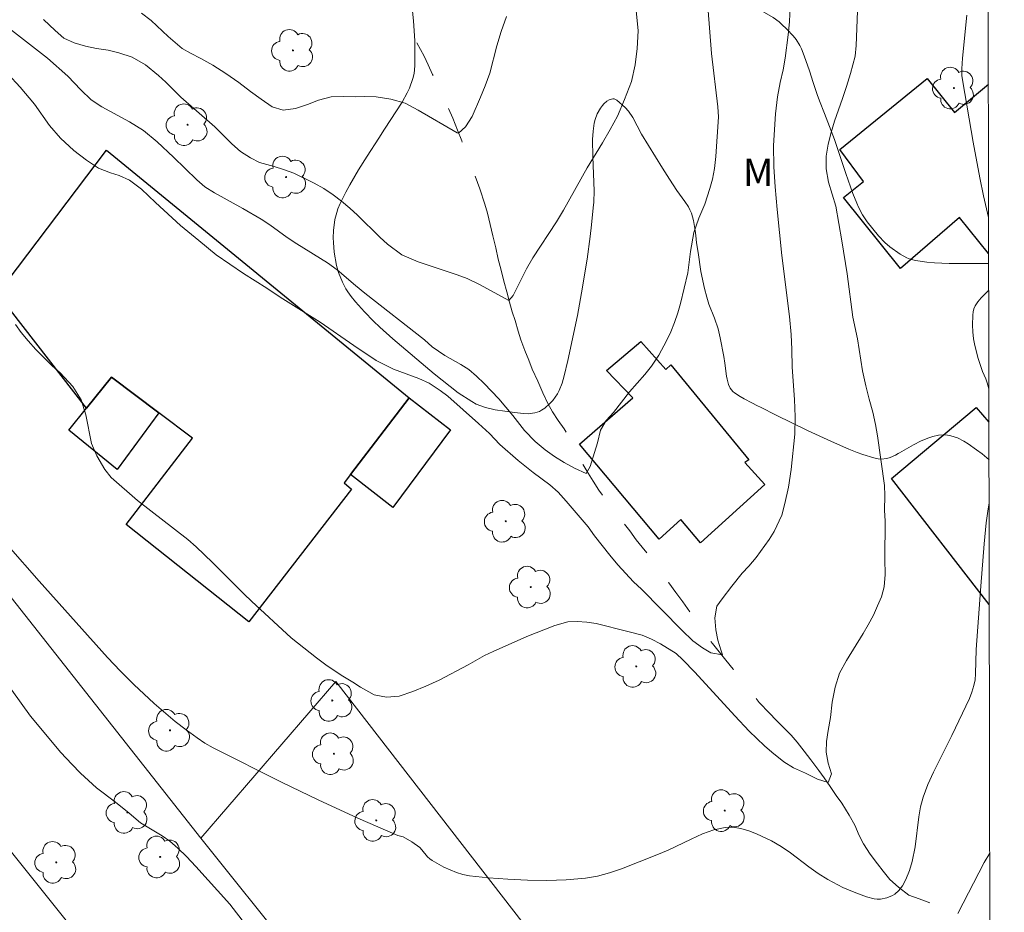
# Model space of a CAD drawing. Units: metres. Extents: x 279746 to 280261, y 1666577 to 1667142.
# Drawn here: x 280190 to 280244, y 1667026 to 1667075 of the extents above; entities that cross this region are included whole.
import ezdxf

# ---------------------------------------------------------------- set-up
doc = ezdxf.new("R2010")
doc.units = ezdxf.units.M
doc.header["$MEASUREMENT"] = 0
doc.linetypes.add('Intermitente', pattern=[48, 15, -2, 2, -2, 2, -2, 2, -2, 2, -2, 15])
for name, color, linetype, lineweight in [('Articulacao', 7, 'Continuous', 18), ('Edificacoes', 7, 'Continuous', 30), ('Muro_Grade', 8, 'Continuous', 20), ('Rio_Intermitente', 5, 'Intermitente', 9)]:
    doc.layers.add(name, color=color, linetype=linetype, lineweight=lineweight)
for name, color, linetype, lineweight, true_color in [('Arvores_Isoladas', 7, 'Continuous', 18, 0x00ff33), ('Curvas_Intermediarias', 7, 'Continuous', 9, 0x783c14), ('Curvas_Mestras', 7, 'Continuous', 20, 0x783c14), ('Topon_Vegetacao', 7, 'Continuous', 9, 0x00ff33), ('Vegetacao', 7, 'Orla8', 9, 0x00ff33)]:
    doc.layers.add(name, color=color, linetype=linetype, lineweight=lineweight, true_color=true_color)
doc.styles.add('Arial', font='arial.ttf', dxfattribs={"height": 1.5})
doc.styles.get("Standard").update_dxf_attribs({"font": 'arial.ttf'})
doc.linetypes.add('Orla8', pattern='A,6,-0.5,["V",Standard,S=1,R=0,X=-0.5,Y=-1],-0.5,6,-0.5,["V",Standard,S=1,R=0,X=-0.5,Y=-1],-0.5', length=14)

# ---------------------------------------------------------------- blocks, each defined once
blk = doc.blocks.new('Arvore')
at = {"layer": 'Arvores_Isoladas'}
blk.add_lwpolyline([(-0.718, 0.493, 0.872324), (-0.722, -0.551, 0.862983), (0.284, -0.827, 0.900105), (0.89, 0.029, 0.863155), (0.262, 0.861, 0.882486)], format="xyb", close=True, dxfattribs=at)
blk.add_circle((0, 0), 0.0286, dxfattribs=at)

msp = doc.modelspace()

# ---------------------------------------------------------------- linework, layer by layer
at = {"layer": 'Articulacao', "flags": 128}
msp.add_lwpolyline([(279761.362, 1667136.515), (280243.236, 1667137.391), (280244.231, 1666583.12), (279762.382, 1666582.244), (279761.362, 1667136.515)], close=True, dxfattribs=at)
at = {"layer": 'Curvas_Intermediarias', "flags": 128}
for points, elevation in [([(280227.766, 1667078.369), (280228.159, 1667073.424), (280228.512, 1667070.489), (280228.532, 1667069.952), (280228.399, 1667067.763), (280228.313, 1667067.118), (280228.202, 1667066.523), (280228.066, 1667066.004), (280227.787, 1667065.15), (280227.465, 1667064.391), (280227.181, 1667063.594), (280226.996, 1667062.556), (280226.855, 1667061.373), (280226.453, 1667059.697), (280226.305, 1667059.178), (280226.125, 1667058.653), (280225.921, 1667058.14), (280225.692, 1667057.653), (280225.264, 1667056.862), (280224.855, 1667056.254), (280224.489, 1667055.792), (280223.657, 1667054.855), (280222.77, 1667053.709), (280222.372, 1667053.278), (280222.056, 1667052.741), (280221.896, 1667052.045), (280221.5, 1667050.741), (280221.283, 1667050.368), (280220.642, 1667050.652), (280220.069, 1667050.967), (280219.534, 1667051.295), (280219.017, 1667051.655), (280218.469, 1667052.123), (280217.884, 1667052.729), (280217.254, 1667053.544), (280216.475, 1667054.46), (280215.672, 1667055.313), (280215.254, 1667055.711), (280214.825, 1667056.071), (280214.389, 1667056.349), (280213.524, 1667056.847), (280212.827, 1667057.327), (280212.391, 1667057.706), (280209.115, 1667060.27), (280208.605, 1667060.687), (280207.609, 1667061.546), (280207.073, 1667061.937), (280205.392, 1667062.972), (280204.857, 1667063.326), (280203.911, 1667064.02), (280203.425, 1667064.323), (280202.429, 1667064.916), (280200.867, 1667065.768), (280200.332, 1667066.109), (280199.902, 1667066.482), (280198.613, 1667067.739), (280197.728, 1667068.573), (280196.981, 1667069.192), (280196.203, 1667069.678), (280194.678, 1667070.492), (280194.099, 1667070.889), (280193.532, 1667071.439), (280192.81, 1667072.172), (280191.707, 1667073.163), (280189.721, 1667074.698)], 37), ([(280232.473, 1667076.051), (280232.431, 1667075.172), (280232.363, 1667074.444), (280232.204, 1667073.167), (280232.087, 1667072.528), (280231.92, 1667071.838), (280231.772, 1667071.041), (280231.662, 1667070.118), (280231.559, 1667068.378), (280231.573, 1667067.202), (280231.65, 1667066.101), (280231.757, 1667064.868), (280232.017, 1667062.332), (280232.432, 1667058.981), (280232.527, 1667057.988), (280232.566, 1667057.178), (280232.586, 1667056.198), (280232.72, 1667054.434), (280232.74, 1667053.466), (280232.723, 1667052.524), (280232.534, 1667050.582), (280232.38, 1667049.614), (280232.176, 1667048.722), (280232.009, 1667048.07), (280231.594, 1667047.178), (280231.327, 1667046.741), (280230.608, 1667045.753), (280230.198, 1667045.272), (280229.844, 1667044.886), (280229.273, 1667044.177), (280228.746, 1667043.487), (280228.454, 1667043.076), (280228.331, 1667042.43), (280228.4, 1667041.779), (280228.495, 1667041.216), (280228.695, 1667040.634), (280228.751, 1667040.413), (280228.123, 1667040.52), (280227.668, 1667040.791), (280227.139, 1667041.176), (280226.529, 1667041.758), (280224.305, 1667044.013), (280223.881, 1667044.417), (280223.009, 1667045.352), (280222.567, 1667045.876), (280221.738, 1667046.944), (280221.377, 1667047.437), (280220.174, 1667048.846), (280219.732, 1667049.332), (280219.277, 1667049.743), (280218.362, 1667050.419), (280217.534, 1667051.069), (280216.544, 1667051.96), (280215.971, 1667052.553), (280215.373, 1667053.109), (280213.679, 1667054.6), (280213.268, 1667054.915), (280212.664, 1667055.326), (280212.085, 1667055.584), (280210.698, 1667056.095), (280209.739, 1667056.574), (280208.513, 1667057.389), (280206.676, 1667058.67), (280204.479, 1667060.053), (280203.744, 1667060.545), (280202.456, 1667061.347), (280200.956, 1667062.363), (280200.015, 1667063.165), (280199.007, 1667063.986), (280197.636, 1667065.237), (280196.864, 1667065.97), (280196.21, 1667066.468), (280195.638, 1667066.721), (280195.159, 1667066.866), (280194.493, 1667067.137), (280193.839, 1667067.572), (280193.142, 1667068.103), (280192.42, 1667068.772), (280191.821, 1667069.467), (280190.98, 1667070.636), (280190.195, 1667071.571), (280189.522, 1667072.317)], 38), ([(280189.954, 1667058.54), (280190.259, 1667058.104), (280190.633, 1667057.649), (280191.057, 1667057.169), (280191.96, 1667056.278), (280192.389, 1667055.893), (280193.087, 1667055.135), (280193.548, 1667054.414), (280193.799, 1667053.58), (280194.125, 1667052.012), (280194.405, 1667051.335), (280194.842, 1667050.59), (280195.197, 1667050.141), (280196.636, 1667048.884), (280199.406, 1667046.743), (280199.861, 1667046.333), (280200.758, 1667045.474), (280202.49, 1667043.743), (280202.901, 1667043.351), (280205.08, 1667041.343), (280206.469, 1667040.238), (280206.986, 1667039.853), (280207.82, 1667039.284), (280208.467, 1667038.906), (280208.884, 1667038.622), (280209.631, 1667038.218), (280210.322, 1667038.073), (280211.012, 1667038.144), (280211.758, 1667038.398), (280212.472, 1667038.683), (280213.199, 1667039.007), (280214.802, 1667039.856), (280215.697, 1667040.363), (280216.163, 1667040.585), (280218.014, 1667041.41), (280219.549, 1667042.025), (280220.277, 1667042.209), (280220.787, 1667042.235), (280221.303, 1667042.192), (280221.831, 1667042.123), (280223.561, 1667041.695), (280224.357, 1667041.481), (280224.855, 1667041.266), (280225.353, 1667041.001), (280226.218, 1667040.477), (280226.586, 1667040.13), (280227.233, 1667039.448), (280229.432, 1667037.053), (280230.224, 1667036.213), (280231.064, 1667035.411), (280231.463, 1667035.057), (280232.129, 1667034.521), (280232.658, 1667034.199), (280233.312, 1667033.902), (280233.971, 1667033.574), (280234.569, 1667033.398), (280234.736, 1667033.872), (280234.561, 1667034.454), (280234.454, 1667035.055), (280234.465, 1667035.649), (280234.552, 1667036.244), (280234.687, 1667036.965), (280234.779, 1667037.806), (280234.946, 1667038.622), (280235.187, 1667039.401), (280235.571, 1667040.097), (280236.483, 1667041.584), (280236.749, 1667042.046), (280237.047, 1667042.578), (280237.276, 1667043.091), (280237.493, 1667043.59), (280237.635, 1667044.141), (280237.684, 1667044.811), (280237.67, 1667045.659), (280237.691, 1667047.759), (280237.653, 1667048.328), (280237.677, 1667049.15), (280237.645, 1667049.7), (280237.261, 1667052.426), (280237.167, 1667053.052), (280237.016, 1667053.722), (280236.81, 1667054.436), (280236.622, 1667055.183), (280236.453, 1667055.998), (280236.176, 1667057.756), (280235.919, 1667058.938), (280235.598, 1667061.335), (280235.309, 1667063.131), (280234.976, 1667065.034), (280234.576, 1667066.362), (280234.451, 1667067.096), (280234.45, 1667067.779), (280234.567, 1667068.443), (280234.721, 1667069.094), (280234.906, 1667069.714), (280235.352, 1667070.955), (280235.569, 1667071.619), (280235.785, 1667072.334), (280236.039, 1667073.277), (280236.1, 1667073.859), (280236.195, 1667076.224)], 39), ([(280224.014, 1667075.794), (280224.128, 1667074.669), (280224.08, 1667073.695), (280223.969, 1667072.809), (280223.765, 1667071.892), (280223.381, 1667070.905), (280222.991, 1667069.975), (280222.601, 1667069.247), (280222.179, 1667068.512), (280221.329, 1667067.152), (280220.034, 1667064.829), (280219.655, 1667064.19), (280218.34, 1667062.202), (280217.993, 1667061.594), (280217.268, 1667060.133), (280217.026, 1667059.86), (280215.464, 1667060.725), (280214.736, 1667061.072), (280214.194, 1667061.28), (280212.06, 1667061.979), (280211.158, 1667062.364), (280210.367, 1667062.964), (280209.95, 1667063.336), (280208.717, 1667064.549), (280208.299, 1667064.934), (280207.851, 1667065.313), (280207.39, 1667065.667), (280206.88, 1667066.008), (280206.344, 1667066.311), (280205.218, 1667066.847), (280204.658, 1667067.061), (280204.154, 1667067.219), (280203.333, 1667067.446), (280202.847, 1667067.698), (280202.306, 1667068.045), (280201.814, 1667068.468), (280200.88, 1667069.391), (280199.03, 1667071.026), (280198.195, 1667071.847), (280197.803, 1667072.208), (280197.075, 1667072.795), (280196.359, 1667073.218), (280195.625, 1667073.457), (280195.027, 1667073.608), (280194.399, 1667073.702), (280193.796, 1667073.822), (280193.161, 1667074.011), (280192.601, 1667074.276), (280192.115, 1667074.692), (280191.48, 1667075.286)], 36), ([(280189.229, 1667039.18), (280190.769, 1667037.044), (280192.432, 1667035.047), (280193.03, 1667034.396), (280193.522, 1667033.902), (280194.4, 1667033.107), (280195.433, 1667032.318), (280196.18, 1667031.718), (280196.816, 1667031.18), (280198.004, 1667030.46), (280198.421, 1667030.166), (280198.857, 1667029.791), (280199.331, 1667029.328), (280199.841, 1667028.789), (280201.71, 1667026.711), (280202.576, 1667025.603)], 41), ([(280241.679, 1667026.209), (280243.132, 1667029.008), (280243.429, 1667029.519)], 41)]:
    msp.add_lwpolyline(points, dxfattribs=dict(at, elevation=elevation))
at = {"layer": 'Curvas_Mestras', "flags": 128}
for points, elevation in [([(280196.86, 1667075.646), (280197.395, 1667075.232), (280198.329, 1667074.367), (280199.088, 1667073.703), (280199.56, 1667073.44), (280200.126, 1667073.159), (280200.773, 1667072.783), (280201.489, 1667072.326), (280202.21, 1667071.837), (280202.839, 1667071.342), (280203.43, 1667070.91), (280204.045, 1667070.49), (280204.636, 1667070.309), (280205.313, 1667070.404), (280205.977, 1667070.624), (280206.586, 1667070.863), (280207.269, 1667071.04), (280207.958, 1667071.072), (280208.611, 1667071.054), (280209.114, 1667071.073), (280209.748, 1667071.037), (280210.555, 1667070.912), (280211.345, 1667070.693), (280212.054, 1667070.305), (280214.193, 1667069.065), (280214.262, 1667069.059), (280214.652, 1667069.405), (280215.012, 1667069.97), (280215.482, 1667071.025), (280215.735, 1667071.646), (280215.982, 1667072.337), (280216.377, 1667073.843), (280216.606, 1667074.628), (280216.908, 1667075.463)], 35), ([(280243.367, 1667064.382), (280243.357, 1667064.42), (280243.08, 1667065.61), (280242.882, 1667066.59), (280242.519, 1667068.557), (280241.952, 1667071.87), (280241.905, 1667072.226), (280241.895, 1667072.582), (280241.934, 1667073.171), (280242.182, 1667075.528)], 40), ([(280243.384, 1667055.019), (280243.299, 1667055.348), (280243.222, 1667055.556), (280243.028, 1667055.961), (280242.798, 1667056.669), (280242.61, 1667057.388), (280242.543, 1667057.76), (280242.501, 1667058.137), (280242.487, 1667058.514), (280242.496, 1667059.058), (280242.517, 1667059.237), (280242.558, 1667059.406), (280242.624, 1667059.563), (280242.778, 1667059.795), (280242.965, 1667060.012), (280243.374, 1667060.425)], 40), ([(280189.542, 1667046.395), (280191.24, 1667044.454), (280195.002, 1667040.266), (280195.717, 1667039.508), (280196.45, 1667038.768), (280197.555, 1667037.733), (280198.711, 1667036.751), (280199.307, 1667036.285), (280199.915, 1667035.839), (280200.345, 1667035.557), (280200.793, 1667035.3), (280204.594, 1667033.39), (280206.553, 1667032.437), (280208.736, 1667031.44), (280210.933, 1667030.476), (280211.222, 1667030.405), (280211.698, 1667030.133), (280212.145, 1667029.819), (280212.262, 1667029.707), (280212.573, 1667029.319), (280212.685, 1667029.204), (280212.814, 1667029.111), (280213.466, 1667028.755), (280213.807, 1667028.591), (280214.155, 1667028.451), (280214.51, 1667028.343), (280214.871, 1667028.277), (280215.919, 1667028.168), (280216.982, 1667028.085), (280218.051, 1667028.034), (280219.12, 1667028.022), (280220.182, 1667028.056), (280221.23, 1667028.143), (280221.899, 1667028.257), (280222.558, 1667028.435), (280223.211, 1667028.66), (280225.149, 1667029.416), (280225.781, 1667029.677), (280227.031, 1667030.286), (280227.654, 1667030.569), (280228.281, 1667030.794), (280228.913, 1667030.928), (280229.334, 1667030.936), (280229.764, 1667030.869), (280230.198, 1667030.744), (280230.627, 1667030.578), (280231.443, 1667030.19), (280231.981, 1667029.88), (280232.498, 1667029.526), (280233.507, 1667028.764), (280234.02, 1667028.397), (280234.551, 1667028.065), (280235.373, 1667027.638), (280235.798, 1667027.446), (280236.229, 1667027.274), (280236.662, 1667027.126), (280237.094, 1667027.005), (280237.259, 1667026.982), (280237.431, 1667026.987), (280237.777, 1667027.064), (280238.093, 1667027.197), (280238.217, 1667027.272), (280238.447, 1667027.473), (280238.638, 1667027.716), (280238.829, 1667028.075), (280239.02, 1667028.56), (280239.169, 1667029.065), (280239.329, 1667029.861), (280239.533, 1667031.514), (280239.631, 1667032.056), (280239.775, 1667032.583), (280240.036, 1667033.279), (280240.34, 1667033.961), (280241.356, 1667035.975), (280242.323, 1667038.016), (280242.457, 1667038.364), (280242.563, 1667038.718), (280242.624, 1667039.04), (280242.656, 1667039.368), (280242.692, 1667040.704), (280242.936, 1667044.185), (280243.119, 1667046.503), (280243.232, 1667047.659), (280243.337, 1667048.428), (280243.395, 1667048.745)], 40)]:
    msp.add_lwpolyline(points, dxfattribs=dict(at, elevation=elevation))
at = {"layer": 'Edificacoes', "flags": 128}
for points in [[(280238.524, 1667061.611), (280235.41, 1667065.52), (280236.496, 1667066.403), (280235.209, 1667068.149), (280239.994, 1667072.055), (280241.499, 1667070.187), (280243.354, 1667071.744)], [(280243.37, 1667062.444), (280241.773, 1667064.417), (280238.524, 1667061.611)], [(280243.405, 1667043.163), (280238.041, 1667050.082), (280242.682, 1667053.983), (280243.387, 1667053.177)]]:
    msp.add_lwpolyline(points, dxfattribs=at)
for points in [[(280193.847, 1667053.946), (280188.954, 1667060.231), (280194.95, 1667068.109), (280211.554, 1667054.509), (280208.332, 1667050.31), (280207.984, 1667049.857), (280208.398, 1667049.509), (280202.761, 1667042.214), (280196.022, 1667047.568), (280199.668, 1667052.298), (280197.816, 1667053.693), (280195.215, 1667055.652)], [(280225.284, 1667046.764), (280220.911, 1667051.981), (280223.833, 1667054.526), (280222.393, 1667056.024), (280224.269, 1667057.608), (280225.651, 1667056.077), (280225.914, 1667056.331), (280230.209, 1667051.122), (280229.991, 1667050.965), (280231.076, 1667049.752), (280227.549, 1667046.559), (280226.471, 1667047.844)], [(280197.816, 1667053.693), (280195.526, 1667050.578), (280192.869, 1667052.744), (280193.847, 1667053.946), (280195.215, 1667055.652)], [(280211.554, 1667054.509), (280213.827, 1667052.752), (280210.653, 1667048.497), (280208.332, 1667050.31)]]:
    msp.add_lwpolyline(points, close=True, dxfattribs=at)
at = {"layer": 'Muro_Grade', "flags": 128}
for points in [[(280200.119, 1667030.347), (280181.244, 1667054.26), (280180.14, 1667055.645), (280174.903, 1667062.211), (280158.773, 1667081.078)], [(280224.881, 1666984.31), (280221.179, 1666989.117), (280212.681, 1667000.15), (280209.743, 1667003.977), (280206.535, 1667008.155), (280199.271, 1667017.618), (280187.596, 1667032.21), (280186.407, 1667033.695), (280182.223, 1667038.925), (280167.739, 1667057.027), (280155.438, 1667072.402)], [(280200.119, 1667030.347), (280207.524, 1667038.945), (280225.252, 1667016.08), (280234.09, 1667004.455)], [(280229.242, 1666993.937), (280222.39, 1667002.503), (280221.937, 1667003.07), (280218.135, 1667007.822), (280215.325, 1667011.335), (280200.119, 1667030.347)]]:
    msp.add_lwpolyline(points, dxfattribs=at)
at = {"layer": 'Rio_Intermitente', "flags": 128}
msp.add_lwpolyline([(280240.147, 1667026.793), (280239.562, 1667027.005), (280238.996, 1667027.211), (280238.429, 1667027.642), (280237.943, 1667028.066), (280237.576, 1667028.535), (280237.271, 1667028.928), (280236.872, 1667029.453), (280236.492, 1667030.034), (280236.261, 1667030.491), (280236.018, 1667031.047), (280235.719, 1667031.609), (280235.314, 1667032.253), (280235.002, 1667032.678), (280234.678, 1667033.178), (280234.348, 1667033.646), (280234.049, 1667034.059), (280233.613, 1667034.646), (280233.245, 1667035.115), (280232.859, 1667035.602), (280232.529, 1667035.995), (280232.099, 1667036.439), (280231.707, 1667036.82), (280231.333, 1667037.195), (280230.779, 1667037.788), (280230.436, 1667038.232), (280230.093, 1667038.7), (280229.738, 1667039.131), (280229.339, 1667039.618), (280228.941, 1667040.106), (280228.579, 1667040.568), (280228.206, 1667041.03), (280227.813, 1667041.536), (280227.371, 1667042.155), (280226.984, 1667042.742), (280226.573, 1667043.317), (280226.193, 1667043.836), (280225.813, 1667044.354), (280225.508, 1667044.798), (280225.159, 1667045.285), (280224.779, 1667045.791), (280224.355, 1667046.316), (280224.019, 1667046.728), (280223.664, 1667047.21), (280223.234, 1667047.766), (280222.904, 1667048.184), (280222.58, 1667048.609), (280222.275, 1667049.003), (280221.975, 1667049.452), (280221.664, 1667049.94), (280221.377, 1667050.39), (280221.109, 1667050.846), (280220.86, 1667051.346), (280220.648, 1667051.808), (280220.386, 1667052.321), (280220.062, 1667052.821), (280219.738, 1667053.271), (280219.432, 1667053.752), (280219.177, 1667054.208), (280218.903, 1667054.783), (280218.616, 1667055.433), (280218.316, 1667056.096), (280218.123, 1667056.589), (280217.905, 1667057.108), (280217.692, 1667057.708), (280217.549, 1667058.177), (280217.374, 1667058.765), (280217.218, 1667059.246), (280217.062, 1667059.778), (280216.918, 1667060.334), (280216.75, 1667060.928), (280216.6, 1667061.528), (280216.45, 1667062.128), (280216.312, 1667062.753), (280216.15, 1667063.416), (280216, 1667064.041), (280215.856, 1667064.66), (280215.718, 1667065.148), (280215.444, 1667065.998), (280215.113, 1667066.842), (280214.87, 1667067.486), (280214.67, 1667068.061), (280214.446, 1667068.623), (280214.215, 1667069.217), (280213.953, 1667069.867), (280213.672, 1667070.499), (280213.385, 1667071.149), (280213.105, 1667071.755), (280212.843, 1667072.28), (280212.593, 1667072.805), (280212.375, 1667073.274), (280211.845, 1667074.255), (280211.558, 1667074.805), (280211.334, 1667075.267), (280210.978, 1667075.999), (280210.698, 1667076.63), (280210.43, 1667077.286), (280210.168, 1667078.049), (280210.011, 1667078.53), (280209.924, 1667079.03), (280209.83, 1667079.724), (280209.723, 1667080.444), (280209.523, 1667081.006), (280209.156, 1667081.525), (280208.664, 1667081.981), (280208.066, 1667082.393), (280207.406, 1667082.717), (280206.778, 1667082.985), (280206.218, 1667083.222), (280205.757, 1667083.409), (280204.911, 1667083.57), (280204.394, 1667083.701), (280203.554, 1667083.944), (280202.895, 1667084.106), (280202.223, 1667084.305), (280201.476, 1667084.566), (280200.735, 1667084.759), (280199.989, 1667084.908), (280199.236, 1667085.014), (280198.564, 1667085.113), (280197.96, 1667085.118), (280197.164, 1667085.142), (280196.448, 1667085.31), (280195.901, 1667085.547), (280195.446, 1667085.816), (280195.01, 1667086.303), (280194.829, 1667086.934), (280194.965, 1667087.635), (280195.139, 1667088.135), (280195.337, 1667088.648), (280195.511, 1667089.224), (280195.722, 1667089.912), (280195.901, 1667090.569), (280196.006, 1667091.126), (280196.111, 1667091.92), (280196.216, 1667092.79), (280196.284, 1667093.447), (280196.327, 1667093.991), (280196.388, 1667094.691), (280196.487, 1667095.417), (280196.573, 1667096.005), (280196.685, 1667096.518), (280196.827, 1667097.1), (280197.013, 1667097.725), (280197.212, 1667098.351), (280197.391, 1667098.87), (280197.577, 1667099.458), (280197.751, 1667100.096), (280197.8, 1667100.597), (280197.687, 1667101.335), (280197.481, 1667101.878), (280197.051, 1667102.547), (280196.628, 1667103.084), (280196.161, 1667103.603), (280195.681, 1667104.109), (280195.289, 1667104.577), (280194.896, 1667105.133), (280194.441, 1667105.652), (280194.005, 1667106.152), (280193.563, 1667106.695), (280193.108, 1667107.214), (280192.691, 1667107.72), (280192.286, 1667108.226), (280191.95, 1667108.613), (280191.514, 1667109), (280190.985, 1667109.231), (280190.425, 1667109.255), (280189.728, 1667109.192), (280189.088, 1667109.134), (280188.459, 1667109.215), (280187.83, 1667109.558), (280187.388, 1667109.926), (280186.99, 1667110.301), (280186.205, 1667110.8), (280185.446, 1667111.375), (280184.935, 1667111.812), (280184.406, 1667112.255), (280183.846, 1667112.542), (280183.279, 1667112.76), (280182.694, 1667112.885), (280182.128, 1667113.065), (280181.605, 1667113.277), (280181.051, 1667113.47), (280180.404, 1667113.682), (280179.801, 1667113.888), (280179.247, 1667114.131), (280178.649, 1667114.43), (280178.02, 1667114.786), (280177.504, 1667115.154), (280177.074, 1667115.56), (280176.688, 1667116.047), (280176.177, 1667116.535), (280175.523, 1667116.94), (280175.013, 1667117.177), (280174.123, 1667117.432), (280173.619, 1667117.651), (280173.14, 1667117.894), (280172.324, 1667118.399), (280171.664, 1667118.874), (280170.955, 1667119.186), (280170.071, 1667119.447), (280169.586, 1667119.584), (280169.094, 1667119.677), (280168.186, 1667119.764), (280167.302, 1667119.75), (280166.344, 1667119.799), (280165.349, 1667119.96), (280164.838, 1667120.072), (280164.309, 1667120.177), (280163.805, 1667120.308), (280162.978, 1667120.538), (280162.268, 1667120.7), (280161.59, 1667120.805), (280160.887, 1667120.948), (280160.203, 1667121.11), (280159.593, 1667121.259), (280159.051, 1667121.377), (280158.529, 1667121.477), (280157.614, 1667121.695), (280156.755, 1667121.969), (280155.859, 1667122.293), (280154.944, 1667122.56), (280154.005, 1667122.828), (280153.084, 1667123.102), (280152.212, 1667123.351), (280151.553, 1667123.525), (280150.98, 1667123.699), (280150.352, 1667123.842), (280149.611, 1667124.048), (280148.833, 1667124.278), (280148.105, 1667124.521), (280147.439, 1667124.789), (280146.835, 1667125.057), (280146.313, 1667125.332), (280145.821, 1667125.588), (280145.366, 1667125.818), (280144.57, 1667126.205), (280143.81, 1667126.617), (280143.101, 1667127.004), (280142.534, 1667127.322), (280141.999, 1667127.634), (280141.482, 1667127.915), (280140.966, 1667128.183), (280140.424, 1667128.439), (280139.795, 1667128.707), (280139.708, 1667128.744), (280139.148, 1667128.956), (280138.607, 1667129.149), (280138.065, 1667129.317), (280137.48, 1667129.504), (280136.727, 1667129.747), (280136.111, 1667129.94), (280135.358, 1667130.145), (280134.736, 1667130.32), (280134.076, 1667130.506), (280133.346, 1667130.974)], dxfattribs=at)
at = {"layer": 'Vegetacao', "flags": 128}
for points in [[(280243.322, 1667089.339), (280243.022, 1667089.668), (280242.535, 1667090.275), (280242.323, 1667090.585), (280242.049, 1667091.061), (280241.836, 1667091.554), (280241.754, 1667091.809), (280241.679, 1667092.084), (280241.542, 1667092.636), (280241.42, 1667093.188), (280241.207, 1667094.288), (280241.115, 1667094.883), (280241.012, 1667095.675), (280240.945, 1667096.07), (280240.833, 1667096.481), (280240.75, 1667096.683), (280240.588, 1667096.981), (280240.374, 1667097.271), (280240.245, 1667097.412), (280240.121, 1667097.528), (280239.861, 1667097.705), (280239.588, 1667097.828), (280239.007, 1667098.003), (280238.42, 1667098.151), (280238.125, 1667098.207), (280237.682, 1667098.265), (280237.241, 1667098.287), (280237.023, 1667098.283), (280236.555, 1667098.233), (280236.324, 1667098.182), (280235.981, 1667098.071), (280235.644, 1667097.913), (280235.478, 1667097.815), (280235.204, 1667097.613), (280235.045, 1667097.467), (280234.758, 1667097.142), (280234.048, 1667096.219), (280233.722, 1667095.746), (280233.428, 1667095.252), (280233.295, 1667094.995), (280232.894, 1667094.132), (280232.168, 1667092.383), (280231.835, 1667091.427), (280231.415, 1667090.151), (280231.17, 1667089.565), (280230.896, 1667089.049), (280230.688, 1667088.71), (280230.231, 1667088.044), (280229.736, 1667087.386), (280229.065, 1667086.516), (280228.741, 1667086.08), (280228.291, 1667085.422), (280228.09, 1667085.09), (280227.942, 1667084.823), (280227.679, 1667084.288), (280227.458, 1667083.685), (280227.373, 1667083.357), (280227.293, 1667082.913), (280227.263, 1667082.614), (280227.247, 1667082.014), (280227.277, 1667081.577), (280227.313, 1667081.359), (280227.404, 1667081.032), (280227.749, 1667080.16), (280227.942, 1667079.746), (280228.15, 1667079.357), (280228.259, 1667079.174), (280228.55, 1667078.718), (280228.748, 1667078.414), (280229.139, 1667077.807), (280229.812, 1667076.646), (280229.997, 1667076.41), (280230.141, 1667076.27), (280230.464, 1667076.024), (280231.538, 1667075.394), (280231.862, 1667075.166), (280232.006, 1667075.039), (280232.287, 1667074.765), (280232.64, 1667074.388), (280232.798, 1667074.188), (280233.005, 1667073.865), (280233.091, 1667073.689), (280233.252, 1667073.293), (280233.534, 1667072.469), (280233.736, 1667071.827), (280233.879, 1667071.389), (280233.955, 1667071.167), (280234.077, 1667070.832), (280234.356, 1667070.126), (280234.546, 1667069.654), (280234.907, 1667068.702), (280235.53, 1667066.836), (280235.919, 1667065.746), (280236.128, 1667065.205), (280236.222, 1667064.986), (280236.446, 1667064.569), (280236.71, 1667064.174), (280237.318, 1667063.42), (280237.68, 1667063.042), (280237.938, 1667062.817), (280238.505, 1667062.412), (280238.872, 1667062.207), (280239.062, 1667062.128), (280239.357, 1667062.051), (280239.975, 1667061.969), (280240.392, 1667061.932), (280241.212, 1667061.899), (280241.399, 1667061.899), (280241.772, 1667061.899), (280242.514, 1667061.903), (280242.887, 1667061.903), (280243.371, 1667061.891)], [(280243.391, 1667051.119), (280243.013, 1667051.437), (280242.705, 1667051.669), (280242.243, 1667051.993), (280242.009, 1667052.137), (280241.653, 1667052.315), (280241.29, 1667052.435), (280241.105, 1667052.468), (280240.948, 1667052.48), (280240.627, 1667052.46), (280240.301, 1667052.391), (280240.085, 1667052.324), (280239.663, 1667052.154), (280239.25, 1667051.94), (280238.731, 1667051.639), (280238.48, 1667051.503), (280238.397, 1667051.46), (280238.25, 1667051.378), (280237.962, 1667051.242), (280237.785, 1667051.19), (280237.466, 1667051.155), (280237.304, 1667051.164), (280237.064, 1667051.214), (280236.457, 1667051.411), (280236.153, 1667051.52), (280235.697, 1667051.703), (280234.742, 1667052.115), (280233.432, 1667052.729), (280231.709, 1667053.571), (280230.846, 1667053.996), (280230.686, 1667054.075), (280230.365, 1667054.238), (280229.943, 1667054.47), (280229.734, 1667054.594), (280229.427, 1667054.795), (280229.33, 1667054.872), (280229.185, 1667055.048), (280229.091, 1667055.248), (280229.015, 1667055.544), (280228.986, 1667055.7), (280228.885, 1667056.421), (280228.828, 1667056.788), (280228.632, 1667057.811), (280228.515, 1667058.315), (280228.32, 1667058.899), (280228.014, 1667059.667), (280227.891, 1667060.049), (280227.772, 1667060.515), (280227.578, 1667061.446), (280227.42, 1667062.496), (280227.341, 1667063.026), (280227.288, 1667063.427), (280227.255, 1667063.704), (280227.165, 1667064.257), (280227.053, 1667064.652), (280226.975, 1667064.838), (280226.892, 1667064.998), (280226.696, 1667065.306), (280226.253, 1667065.903), (280226.044, 1667066.208), (280225.849, 1667066.517), (280225.461, 1667067.136), (280224.69, 1667068.377), (280224.309, 1667069.001), (280223.843, 1667069.906), (280223.601, 1667070.258), (280223.412, 1667070.468), (280222.964, 1667070.862), (280222.81, 1667070.936), (280222.732, 1667070.939), (280222.531, 1667070.878), (280222.402, 1667070.801), (280222.241, 1667070.66), (280222.167, 1667070.574), (280222.056, 1667070.422), (280221.884, 1667070.117), (280221.768, 1667069.808), (280221.715, 1667069.599), (280221.656, 1667069.167), (280221.629, 1667068.699), (280221.635, 1667067.76), (280221.705, 1667065.883), (280221.69, 1667065.26), (280221.667, 1667064.949), (280221.571, 1667064.008), (280221.498, 1667063.383), (280221.329, 1667062.137), (280221.025, 1667060.275), (280220.793, 1667059.036), (280220.262, 1667056.559), (280220.073, 1667055.72), (280219.955, 1667055.316), (280219.798, 1667054.926), (280219.698, 1667054.737), (280219.446, 1667054.375), (280219.289, 1667054.202), (280219.008, 1667053.953), (280218.827, 1667053.832), (280218.705, 1667053.772), (280218.458, 1667053.69), (280218.082, 1667053.648), (280217.831, 1667053.658), (280217.335, 1667053.715), (280216.277, 1667053.856), (280215.751, 1667053.978), (280215.238, 1667054.174), (280214.989, 1667054.31), (280214.253, 1667054.797), (280213.8, 1667055.135), (280212.924, 1667055.842), (280210.653, 1667057.765), (280209.943, 1667058.402), (280209.601, 1667058.728), (280209.102, 1667059.238), (280208.617, 1667059.785), (280208.38, 1667060.078), (280208.193, 1667060.334), (280208.083, 1667060.508), (280207.894, 1667060.862), (280207.68, 1667061.407), (280207.577, 1667061.777), (280207.445, 1667062.524), (280207.399, 1667063.048), (280207.391, 1667063.312), (280207.403, 1667063.709), (280207.482, 1667064.304), (280207.583, 1667064.696), (280207.65, 1667064.891), (280207.773, 1667065.18), (280208.084, 1667065.807), (280208.303, 1667066.219), (280208.772, 1667067.031), (280209.247, 1667067.782), (280209.892, 1667068.771), (280210.208, 1667069.273), (280211.169, 1667070.755), (280211.453, 1667071.263), (280211.575, 1667071.522), (280211.765, 1667072.051), (280211.828, 1667072.323), (280211.872, 1667072.739), (280211.876, 1667073.563), (280211.86, 1667074.112), (280211.791, 1667075.212), (280211.459, 1667078.511), (280211.336, 1667080.159), (280211.301, 1667080.975), (280211.255, 1667082.062), (280211.226, 1667082.607), (280211.204, 1667082.94), (280211.148, 1667083.61), (280211.017, 1667084.954), (280210.96, 1667085.627), (280210.906, 1667086.893), (280210.882, 1667088.584), (280210.846, 1667089.428), (280210.811, 1667089.826), (280210.695, 1667090.613), (280210.533, 1667091.391), (280210.14, 1667092.942), (280209.854, 1667094.039), (280209.687, 1667094.565), (280209.478, 1667095.08), (280209.352, 1667095.334), (280209.045, 1667095.836), (280208.86, 1667096.084), (280208.534, 1667096.454), (280208.403, 1667096.579), (280208.131, 1667096.773), (280208.008, 1667096.836), (280207.758, 1667096.919), (280207.571, 1667096.944), (280207.387, 1667096.936), (280207.296, 1667096.921), (280207.116, 1667096.873), (280206.754, 1667096.726), (280206.594, 1667096.639), (280206.277, 1667096.428), (280206.043, 1667096.237), (280205.702, 1667095.902), (280205.568, 1667095.73), (280205.498, 1667095.611), (280205.395, 1667095.367), (280205.197, 1667094.629), (280205.102, 1667094.397), (280205.037, 1667094.286), (280204.731, 1667093.835), (280204.562, 1667093.623), (280204.371, 1667093.431), (280204.266, 1667093.344), (280204.084, 1667093.216), (280203.704, 1667092.993), (280202.931, 1667092.585), (280202.567, 1667092.348), (280201.64, 1667091.644), (280201.178, 1667091.286), (280200.433, 1667090.706), (280198.952, 1667089.505), (280198.555, 1667089.118), (280198.086, 1667088.559), (280197.859, 1667088.275), (280197.718, 1667088.101), (280197.445, 1667087.754), (280197.123, 1667087.28), (280196.992, 1667087.033), (280196.845, 1667086.64), (280196.758, 1667086.219), (280196.723, 1667085.928), (280196.68, 1667085.334), (280196.661, 1667084.79), (280196.643, 1667084.064), (280196.619, 1667083.702), (280196.585, 1667083.42), (280196.48, 1667082.857), (280196.39, 1667082.435), (280196.302, 1667082.031), (280196.24, 1667081.833), (280196.096, 1667081.546), (280196.02, 1667081.486), (280195.894, 1667081.444), (280195.838, 1667081.415), (280195.607, 1667081.206), (280195.212, 1667081.039), (280194.942, 1667080.96), (280194.387, 1667080.86)]]:
    msp.add_lwpolyline(points, dxfattribs=at)

# ---------------------------------------------------------------- block references
at = {"layer": 'Arvores_Isoladas'}
for p in [(280205.18, 1667073.597), (280241.464, 1667071.527), (280199.391, 1667069.515), (280204.802, 1667066.642), (280216.86, 1667047.741), (280218.233, 1667044.124), (280224.025, 1667039.767), (280207.339, 1667037.898), (280198.427, 1667036.261), (280207.423, 1667034.972), (280228.884, 1667031.853), (280196.092, 1667031.751), (280209.75, 1667031.312), (280197.888, 1667029.307), (280192.181, 1667029.011)]:
    msp.add_blockref('Arvore', p, dxfattribs=at)

# ---------------------------------------------------------------- texts
at = {"layer": 'Topon_Vegetacao', "style": 'Arial'}
msp.add_text('M', height=1.5, dxfattribs=at).set_placement((280229.885, 1667066.149))

doc.saveas('drawing.dxf')
